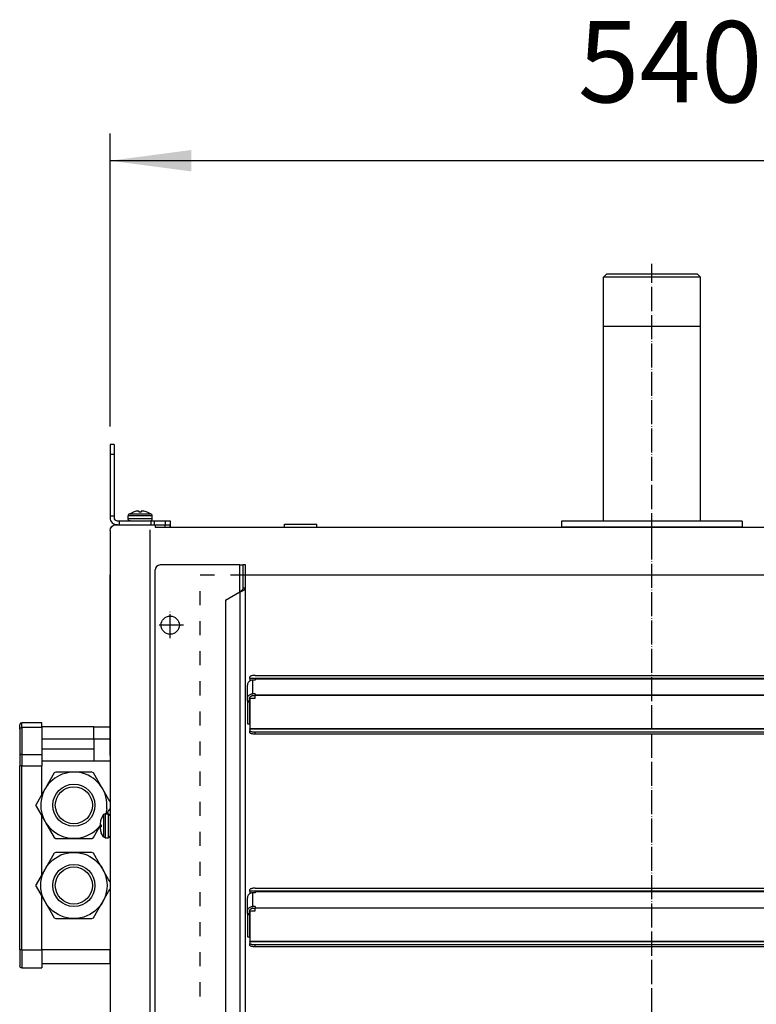
# Model space of a CAD drawing. Units: inches. Extents: x 5499 to 8525, y 8444 to 12916.
# Drawn here: x 6046 to 6413, y 10052 to 10543 of the extents above; entities that cross this region are included whole.
import ezdxf

# ---------------------------------------------------------------- set-up
doc = ezdxf.new("R2010")
doc.units = ezdxf.units.IN
doc.linetypes.add('DASHED', pattern=[15, 7, -8])
doc.linetypes.add('DOT_CENTER', pattern=[14, 12, -1, 0, -1])
doc.layers.add('1', color=7, linetype='Continuous')
doc.styles.add('CONVERTER_18', font='txt.shx', dxfattribs={"width": 0.9})
doc.dimstyles.new('ME10_DIM_26', dxfattribs={"dimtxt": 40.5, "dimasz": 40.5, "dimexe": 13.5, "dimexo": 9, "dimgap": 16.2, "dimtad": 1, "dimdsep": 46, "dimtxsty": 'CONVERTER_18', "dimsah": 1, "dimcen": 0.09, "dimclrd": 1, "dimclre": 1, "dimclrt": 3, "dimadec": 0, "dimazin": 0, "dimtfac": 1, "dimtdec": 4, "dimtmove": 0, "dimatfit": 3, "dimfxl": 1, "dimtolj": 1, "dimtzin": 0, "dimarcsym": 0})

# ---------------------------------------------------------------- blocks, each defined once
blk = doc.blocks.new('dewatip_55_1__1', base_point=(4005.19, 8200.73))
at = {"color": 2, "linetype": 'Continuous'}
for p, q in [((6155.93, 10270.81), (6116.28, 10270.81)), ((6155.93, 10270.81), (6157.53, 10270.81)), ((6157.53, 10270.81), (6157.53, 10259.17)), ((6158.78, 10270.81), (6157.53, 10270.81)), ((6158.78, 10259.17), (6158.78, 10270.81)), ((6113.78, 9813.31), (6113.78, 10268.31)), ((6148.78, 10253.2), (6155.93, 10257.33)), ((6157.97, 10259.17), (6157.53, 10259.17)), ((6158.78, 10259.17), (6157.97, 10259.17)), ((6158.78, 9822.44), (6158.78, 10259.17)), ((6148.78, 10253.2), (6148.78, 9828.42)), ((6161.03, 10214.25), (6161.03, 10215.06)), ((6161.03, 10214.25), (6161.03, 10214.19)), ((6163.53, 10214.19), (6161.03, 10214.19)), ((6161.03, 10214.19), (6161.03, 10213.19)), ((6161.24, 10213.19), (6161.03, 10213.19)), ((6163.53, 10213.45), (6162.38, 10213.45)), ((6163.53, 10215.71), (6559.03, 10215.71)), ((6163.53, 10214.19), (6163.53, 10214.1)), ((6163.53, 10214.19), (6559.03, 10214.19)), ((6163.53, 10214.1), (6163.53, 10213.45)), ((6159.78, 10204.14), (6159.78, 10210.94)), ((6159.78, 10203.03), (6159.78, 10204.14)), ((6159.78, 10203.03), (6159.78, 10202.41)), ((6159.78, 10203.03), (6160.78, 10203.03)), ((6160.78, 10202.41), (6159.78, 10202.41)), ((6159.78, 10202.41), (6159.78, 10191.54)), ((6160.78, 10203.03), (6160.78, 10204.14)), ((6160.78, 10203.03), (6160.78, 10202.41)), ((6160.78, 10202.41), (6160.78, 10191.54)), ((6161.03, 10204.47), (6163.53, 10204.47)), ((6161.03, 10204.47), (6161.03, 10189.08)), ((6163.53, 10206.65), (6162.38, 10206.65)), ((6162.38, 10205.69), (6163.53, 10205.69)), ((6163.53, 10206.65), (6163.53, 10206)), ((6163.53, 10205.74), (6163.53, 10206)), ((6163.53, 10205.69), (6163.53, 10205.74)), ((6163.53, 10204.47), (6163.53, 10205.69)), ((6159.78, 10191.54), (6160.78, 10191.54)), ((6161.03, 10188.92), (6161.03, 10189.08)), ((6161.03, 10188.92), (6161.03, 10188.1)), ((6161.03, 10187.14), (6161.03, 10188.1)), ((6559.03, 10187.46), (6163.53, 10187.46)), ((6559.03, 10186.49), (6163.53, 10186.49)), ((6161.03, 10108.25), (6161.03, 10109.06)), ((6163.53, 10109.71), (6559.03, 10109.71)), ((6159.78, 10098.14), (6159.78, 10104.94)), ((6161.03, 10108.25), (6161.03, 10108.19)), ((6161.03, 10108.19), (6161.03, 10107.19)), ((6163.53, 10108.19), (6161.03, 10108.19)), ((6161.24, 10107.19), (6161.03, 10107.19)), ((6163.53, 10107.45), (6162.38, 10107.45)), ((6163.53, 10108.19), (6163.53, 10108.1)), ((6163.53, 10108.19), (6559.03, 10108.19)), ((6163.53, 10108.1), (6163.53, 10107.45)), ((6163.53, 10100.65), (6162.38, 10100.65)), ((6162.38, 10099.69), (6163.53, 10099.69)), ((6163.53, 10100.65), (6163.53, 10100)), ((6163.53, 10099.74), (6163.53, 10100)), ((6163.53, 10099.69), (6163.53, 10099.74)), ((6163.53, 10098.47), (6163.53, 10099.69)), ((6159.78, 10097.03), (6159.78, 10098.14)), ((6159.78, 10097.03), (6159.78, 10096.41)), ((6159.78, 10097.03), (6160.78, 10097.03)), ((6160.78, 10096.41), (6159.78, 10096.41)), ((6159.78, 10096.41), (6159.78, 10085.54)), ((6160.78, 10097.03), (6160.78, 10098.14)), ((6160.78, 10097.03), (6160.78, 10096.41)), ((6160.78, 10096.41), (6160.78, 10085.54)), ((6161.03, 10098.47), (6163.53, 10098.47)), ((6161.03, 10098.47), (6161.03, 10083.08)), ((6159.78, 10085.54), (6160.78, 10085.54)), ((6161.03, 10082.92), (6161.03, 10083.08)), ((6161.03, 10082.92), (6161.03, 10082.1)), ((6161.03, 10081.14), (6161.03, 10082.1)), ((6559.03, 10081.46), (6163.53, 10081.46)), ((6559.03, 10080.49), (6163.53, 10080.49))]:
    blk.add_line(p, q, dxfattribs=at)
at = {"color": 1, "linetype": 'Continuous'}
for p, q in [((6155.93, 10257.33), (6155.93, 10270.81)), ((6155.93, 10257.33), (6155.93, 9824.29)), ((6561.53, 10214.25), (6161.03, 10214.25)), ((6162.38, 10206.65), (6162.38, 10213.45)), ((6163.53, 10214.1), (6559.03, 10214.1)), ((6163.53, 10206), (6559.03, 10206)), ((6559.03, 10205.74), (6163.53, 10205.74)), ((6561.53, 10189.08), (6161.03, 10189.08)), ((6561.53, 10188.92), (6161.03, 10188.92)), ((6163.53, 10186.49), (6163.53, 10187.46)), ((6561.53, 10108.25), (6161.03, 10108.25)), ((6162.38, 10100.65), (6162.38, 10107.45)), ((6163.53, 10108.1), (6559.03, 10108.1)), ((6163.53, 10100), (6559.03, 10100)), ((6559.03, 10099.74), (6163.53, 10099.74)), ((6561.53, 10083.08), (6161.03, 10083.08)), ((6561.53, 10082.92), (6161.03, 10082.92)), ((6163.53, 10080.49), (6163.53, 10081.46))]:
    blk.add_line(p, q, dxfattribs=at)
at = {"color": 2, "linetype": 'Continuous'}
blk.add_circle((6121.28, 10240.81), 4.55, dxfattribs=at)
blk.add_arc((6116.28, 10268.31), 2.5, 90, 180, dxfattribs=at)
for points, knots in [([(6157.53, 10259.17), (6157.53, 10259.14), (6157.53, 10259.07), (6157.5, 10258.94), (6157.45, 10258.78), (6157.35, 10258.6), (6157.22, 10258.42), (6157, 10258.17), (6156.66, 10257.88), (6156.32, 10257.61), (6156.08, 10257.43), (6155.98, 10257.36), (6155.93, 10257.33)], [0, 0, 0, 0, 0.109188, 0.210919, 0.400309, 0.602458, 0.824088, 1.061175, 1.594129, 2.171444, 2.346879, 2.52317, 2.52317, 2.52317, 2.52317]), ([(6155.93, 10257.33), (6156.06, 10257.38), (6156.3, 10257.48), (6156.77, 10257.67), (6157.33, 10257.92), (6157.8, 10258.16), (6158.08, 10258.33), (6158.2, 10258.4), (6158.31, 10258.48), (6158.4, 10258.56), (6158.49, 10258.64), (6158.57, 10258.71), (6158.64, 10258.79), (6158.69, 10258.87), (6158.73, 10258.95), (6158.76, 10259.02), (6158.78, 10259.1), (6158.78, 10259.15), (6158.78, 10259.17)], [0, 0, 0, 0, 0.39293, 0.78113, 1.539221, 2.218248, 2.376446, 2.511509, 2.644931, 2.772072, 2.884738, 2.999468, 3.106827, 3.195893, 3.278909, 3.361853, 3.435129, 3.51446, 3.51446, 3.51446, 3.51446]), ([(6162.38, 10213.45), (6162.16, 10213.43), (6161.7, 10213.4), (6161.07, 10213.14), (6160.53, 10212.74), (6160.11, 10212.21), (6159.84, 10211.6), (6159.8, 10211.16), (6159.78, 10210.94)], [0, 0, 0, 0, 0.678349, 1.353747, 2.024006, 2.688279, 3.347326, 4.003335, 4.003335, 4.003335, 4.003335]), ([(6163.53, 10215.71), (6163.32, 10215.71), (6162.9, 10215.7), (6162.31, 10215.64), (6161.8, 10215.54), (6161.41, 10215.41), (6161.12, 10215.28), (6161.06, 10215.12), (6161.03, 10215.06)], [0, 0, 0, 0, 0.647423, 1.253831, 1.781709, 2.200998, 2.495495, 2.683384, 2.683384, 2.683384, 2.683384]), ([(6159.78, 10204.14), (6159.8, 10204.36), (6159.84, 10204.8), (6160.11, 10205.42), (6160.53, 10205.94), (6161.07, 10206.34), (6161.7, 10206.61), (6162.16, 10206.64), (6162.38, 10206.65)], [0, 0, 0, 0, 0.65601, 1.315056, 1.979329, 2.649588, 3.324987, 4.003335, 4.003335, 4.003335, 4.003335]), ([(6160.78, 10204.14), (6160.79, 10204.28), (6160.82, 10204.55), (6160.98, 10204.93), (6161.24, 10205.25), (6161.58, 10205.5), (6161.97, 10205.66), (6162.24, 10205.68), (6162.38, 10205.69)], [0, 0, 0, 0, 0.403698, 0.809265, 1.218049, 1.630516, 2.046146, 2.463591, 2.463591, 2.463591, 2.463591]), ([(6163.53, 10187.46), (6163.32, 10187.46), (6162.9, 10187.47), (6162.31, 10187.53), (6161.8, 10187.63), (6161.41, 10187.76), (6161.12, 10187.89), (6161.06, 10188.04), (6161.03, 10188.1)], [0, 0, 0, 0, 0.647423, 1.253831, 1.781709, 2.200998, 2.495495, 2.683384, 2.683384, 2.683384, 2.683384]), ([(6163.53, 10186.49), (6163.32, 10186.5), (6162.9, 10186.5), (6162.31, 10186.57), (6161.8, 10186.66), (6161.41, 10186.79), (6161.12, 10186.92), (6161.06, 10187.08), (6161.03, 10187.14)], [0, 0, 0, 0, 0.647423, 1.253831, 1.781709, 2.200998, 2.495495, 2.683384, 2.683384, 2.683384, 2.683384]), ([(6163.53, 10109.71), (6163.32, 10109.71), (6162.9, 10109.7), (6162.31, 10109.64), (6161.8, 10109.54), (6161.41, 10109.41), (6161.12, 10109.28), (6161.06, 10109.12), (6161.03, 10109.06)], [0, 0, 0, 0, 0.647423, 1.253831, 1.781709, 2.200998, 2.495495, 2.683384, 2.683384, 2.683384, 2.683384]), ([(6162.38, 10107.45), (6162.16, 10107.43), (6161.7, 10107.4), (6161.07, 10107.14), (6160.53, 10106.74), (6160.11, 10106.21), (6159.84, 10105.6), (6159.8, 10105.16), (6159.78, 10104.94)], [0, 0, 0, 0, 0.678349, 1.353747, 2.024006, 2.688279, 3.347326, 4.003335, 4.003335, 4.003335, 4.003335]), ([(6159.78, 10098.14), (6159.8, 10098.36), (6159.84, 10098.8), (6160.11, 10099.42), (6160.53, 10099.94), (6161.07, 10100.34), (6161.7, 10100.61), (6162.16, 10100.64), (6162.38, 10100.65)], [0, 0, 0, 0, 0.65601, 1.315056, 1.979329, 2.649588, 3.324987, 4.003335, 4.003335, 4.003335, 4.003335]), ([(6160.78, 10098.14), (6160.79, 10098.28), (6160.82, 10098.55), (6160.98, 10098.93), (6161.24, 10099.25), (6161.58, 10099.5), (6161.97, 10099.66), (6162.24, 10099.68), (6162.38, 10099.69)], [0, 0, 0, 0, 0.403698, 0.809265, 1.218049, 1.630516, 2.046146, 2.463591, 2.463591, 2.463591, 2.463591]), ([(6163.53, 10081.46), (6163.32, 10081.46), (6162.9, 10081.47), (6162.31, 10081.53), (6161.8, 10081.63), (6161.41, 10081.76), (6161.12, 10081.89), (6161.06, 10082.04), (6161.03, 10082.1)], [0, 0, 0, 0, 0.647423, 1.253831, 1.781709, 2.200998, 2.495495, 2.683384, 2.683384, 2.683384, 2.683384]), ([(6163.53, 10080.49), (6163.32, 10080.5), (6162.9, 10080.5), (6162.31, 10080.57), (6161.8, 10080.66), (6161.41, 10080.79), (6161.12, 10080.92), (6161.06, 10081.08), (6161.03, 10081.14)], [0, 0, 0, 0, 0.647423, 1.253831, 1.781709, 2.200998, 2.495495, 2.683384, 2.683384, 2.683384, 2.683384])]:
    blk.add_open_spline(points, degree=3, knots=knots, dxfattribs=at)
at = {"layer": '1', "color": 2, "linetype": 'DOT_CENTER'}
for p, q in [((6121.28, 10234.26), (6121.28, 10247.36)), ((6127.83, 10240.81), (6114.73, 10240.81))]:
    blk.add_line(p, q, dxfattribs=at)
blk = doc.blocks.new('*D24')
at = {"layer": '1', "color": 1, "linetype": 'Continuous'}
for p, q in [((6091.28, 10339.81), (6091.28, 10485.77)), ((6631.28, 10339.81), (6631.28, 10485.77)), ((6631.28, 10472.27), (6091.28, 10472.27))]:
    blk.add_line(p, q, dxfattribs=at)
at = {"layer": '1', "color": 1}
for points in [[(6131.78, 10477.61), (6131.78, 10466.94), (6091.28, 10472.27)], [(6590.78, 10466.94), (6590.78, 10477.61), (6631.28, 10472.27)]]:
    blk.add_solid(points, dxfattribs=at)
at = {"layer": '1', "color": 3, "insert": (6324.39, 10488.68), "char_height": 40.5, "attachment_point": 7, "rotation": 0.0001, "line_spacing_factor": 0.454545, "style": 'CONVERTER_18'}
blk.add_mtext('540', dxfattribs=at)

msp = doc.modelspace()

# ---------------------------------------------------------------- linework, layer by layer
at = {"color": 2, "linetype": 'Continuous'}
for p, q in [((6338.634, 10415.807), (6337.134, 10414.307)), ((6337.134, 10389.807), (6337.134, 10414.307)), ((6385.434, 10414.307), (6337.134, 10414.307)), ((6361.482, 10415.807), (6338.634, 10415.807)), ((6383.934, 10415.807), (6361.482, 10415.807)), ((6383.934, 10415.807), (6385.434, 10414.307)), ((6385.434, 10389.807), (6385.434, 10414.307)), ((6337.234, 10389.807), (6337.134, 10389.707)), ((6337.134, 10389.807), (6337.234, 10389.807)), ((6385.434, 10389.707), (6337.134, 10389.707)), ((6337.134, 10292.557), (6337.134, 10389.707)), ((6337.234, 10389.807), (6385.334, 10389.807)), ((6385.334, 10389.807), (6385.434, 10389.807)), ((6385.334, 10389.807), (6385.434, 10389.707)), ((6385.434, 10292.557), (6385.434, 10389.707)), ((6093.284, 10325.807), (6091.284, 10325.807)), ((6091.284, 10295.307), (6093.284, 10295.307)), ((6100.344, 10295.633), (6100.284, 10295.291)), ((6100.284, 10293.807), (6100.284, 10295.291)), ((6100.375, 10295.291), (6100.284, 10295.291)), ((6100.518, 10295.934), (6100.344, 10295.633)), ((6100.728, 10296.122), (6100.518, 10295.934)), ((6100.728, 10296.122), (6102.784, 10297.175)), ((6101, 10296.122), (6100.728, 10296.122)), ((6102.784, 10297.162), (6102.784, 10297.175)), ((6104.357, 10297.603), (6103.784, 10297.477)), ((6104.891, 10297.675), (6104.357, 10297.603)), ((6105.198, 10297.689), (6104.891, 10297.675)), ((6105.45, 10297.675), (6105.198, 10297.689)), ((6105.7, 10297.603), (6105.45, 10297.675)), ((6105.784, 10297.477), (6105.7, 10297.603)), ((6105.784, 10297.162), (6105.784, 10297.477)), ((6106.868, 10297.603), (6106.784, 10297.477)), ((6106.784, 10297.477), (6106.784, 10297.162)), ((6107.118, 10297.675), (6106.868, 10297.603)), ((6107.37, 10297.689), (6107.118, 10297.675)), ((6107.677, 10297.675), (6107.37, 10297.689)), ((6108.211, 10297.603), (6107.677, 10297.675)), ((6108.784, 10297.477), (6108.211, 10297.603)), ((6111.84, 10296.122), (6109.784, 10297.175)), ((6109.784, 10297.175), (6109.784, 10297.162)), ((6111.84, 10296.122), (6111.568, 10296.122)), ((6112.05, 10295.934), (6111.84, 10296.122)), ((6112.224, 10295.633), (6112.05, 10295.934)), ((6112.284, 10295.291), (6112.193, 10295.291)), ((6112.284, 10295.291), (6112.224, 10295.633)), ((6112.284, 10293.807), (6112.284, 10295.291)), ((6095.093, 10290.807), (6094.134, 10290.807)), ((6095.093, 10290.807), (6095.093, 10290.805)), ((6095.093, 10290.807), (6095.095, 10290.807)), ((6095.095, 10290.807), (6095.784, 10290.807)), ((6095.784, 10292.807), (6095.784, 10290.807)), ((6095.784, 10290.807), (6111.552, 10290.807)), ((6100.344, 10293.465), (6100.284, 10293.807)), ((6100.375, 10293.807), (6100.284, 10293.807)), ((6100.518, 10293.165), (6100.344, 10293.465)), ((6100.784, 10292.941), (6100.518, 10293.165)), ((6101.11, 10292.823), (6100.784, 10292.941)), ((6101.284, 10292.807), (6101.11, 10292.823)), ((6110.982, 10292.807), (6111.458, 10292.823)), ((6111.458, 10292.823), (6111.784, 10292.941)), ((6111.552, 10292.807), (6111.552, 10290.807)), ((6111.552, 10290.807), (6113.319, 10290.807)), ((6111.784, 10292.941), (6112.05, 10293.165)), ((6112.05, 10293.165), (6112.224, 10293.465)), ((6112.284, 10293.807), (6112.193, 10293.807)), ((6112.224, 10293.465), (6112.284, 10293.807)), ((6113.319, 10290.807), (6118.784, 10290.807)), ((6113.77, 10290.807), (6113.77, 10289.995)), ((6118.784, 10290.807), (6121.284, 10290.807)), ((6121.096, 10290.807), (6121.096, 10289.557)), ((6178.284, 10289.557), (6178.284, 10291.057)), ((6178.284, 10291.057), (6191.941, 10291.057)), ((6191.941, 10291.057), (6194.284, 10291.057)), ((6194.284, 10289.557), (6194.284, 10291.057)), ((6406.284, 10292.557), (6316.284, 10292.557)), ((6316.284, 10292.557), (6316.284, 10289.557)), ((6406.284, 10292.557), (6406.284, 10289.557)), ((6113.77, 10289.995), (6113.77, 10289.557)), ((6113.77, 10289.557), (6118.592, 10289.557)), ((6118.592, 10289.557), (6121.096, 10289.557)), ((6121.096, 10289.557), (6121.284, 10289.557)), ((6406.284, 10289.557), (6316.284, 10289.557)), ((6406.284, 10289.557), (6316.284, 10289.557)), ((6091.284, 10220.807), (6091.284, 10265.807)), ((6091.284, 10175.807), (6091.284, 10220.807)), ((6046.323, 10191.333), (6046.284, 10191.057)), ((6046.284, 10189.007), (6046.284, 10191.057)), ((6046.284, 10189.007), (6046.323, 10189.202)), ((6046.284, 10189.007), (6046.284, 10175.693)), ((6046.447, 10191.605), (6046.323, 10191.333)), ((6046.577, 10191.765), (6046.447, 10191.605)), ((6046.737, 10191.894), (6046.577, 10191.765)), ((6047.009, 10192.019), (6046.737, 10191.894)), ((6047.284, 10192.057), (6047.009, 10192.019)), ((6057.284, 10192.057), (6047.284, 10192.057)), ((6047.284, 10191.904), (6047.284, 10192.057)), ((6057.284, 10189.714), (6057.284, 10192.057)), ((6083.284, 10190.057), (6057.284, 10190.057)), ((6057.284, 10189.714), (6057.284, 10176.401)), ((6083.284, 10190.057), (6091.284, 10190.057)), ((6083.284, 10184.057), (6083.284, 10190.057)), ((6083.284, 10184.057), (6083.284, 10173.057)), ((6083.284, 10179.057), (6057.284, 10179.057)), ((6046.323, 10175.888), (6046.284, 10175.693)), ((6046.284, 10175.693), (6046.284, 10170.744)), ((6057.284, 10176.401), (6057.284, 10170.744)), ((6091.284, 10175.807), (6091.284, 10152.876)), ((6046.323, 10170.744), (6046.284, 10170.744)), ((6046.284, 10079.057), (6046.284, 10170.744)), ((6057.284, 10156.339), (6057.284, 10170.744)), ((6064.263, 10167.557), (6063.513, 10167.124)), ((6073.284, 10167.557), (6064.263, 10167.557)), ((6082.305, 10167.557), (6073.284, 10167.557)), ((6083.055, 10167.124), (6082.305, 10167.557)), ((6063.513, 10167.124), (6059.164, 10159.594)), ((6087.404, 10159.594), (6083.055, 10167.124)), ((6058.833, 10159.021), (6054.484, 10151.49)), ((6090.614, 10154.036), (6087.735, 10159.021)), ((6091.284, 10152.876), (6090.614, 10154.036)), ((6054.484, 10150.624), (6054.484, 10151.49)), ((6054.484, 10150.624), (6058.833, 10143.094)), ((6089.694, 10149.333), (6089.157, 10146.807)), ((6089.932, 10146.898), (6090.614, 10148.079)), ((6090.614, 10148.079), (6091.284, 10149.239)), ((6091.284, 10149.239), (6091.284, 10145.731)), ((6057.284, 10116.339), (6057.284, 10145.776)), ((6086.614, 10143.307), (6086.489, 10142.735)), ((6087.969, 10146.363), (6086.916, 10144.307)), ((6086.916, 10144.307), (6086.93, 10144.307)), ((6088.048, 10146.366), (6087.969, 10146.363)), ((6087.969, 10146.279), (6087.969, 10146.363)), ((6087.969, 10146.363), (6087.969, 10146.279)), ((6088.158, 10146.486), (6088.048, 10146.366)), ((6088.459, 10146.657), (6088.158, 10146.486)), ((6088.801, 10146.807), (6088.459, 10146.657)), ((6088.801, 10146.807), (6090.284, 10146.807)), ((6088.801, 10146.807), (6088.801, 10146.716)), ((6089.88, 10146.807), (6089.932, 10146.898)), ((6090.626, 10146.657), (6090.284, 10146.807)), ((6090.284, 10146.807), (6090.284, 10146.716)), ((6090.927, 10146.486), (6090.626, 10146.657)), ((6091.15, 10146.224), (6090.927, 10146.486)), ((6091.269, 10145.902), (6091.15, 10146.224)), ((6091.284, 10145.731), (6091.269, 10145.902)), ((6091.284, 10145.731), (6091.284, 10135.883)), ((6059.164, 10142.521), (6063.513, 10134.99)), ((6083.055, 10134.99), (6085.206, 10138.716)), ((6085.206, 10138.716), (6086.703, 10141.307)), ((6086.526, 10141.366), (6085.546, 10140.017)), ((6086.417, 10142.201), (6086.403, 10141.893)), ((6086.403, 10141.893), (6086.417, 10141.641)), ((6086.417, 10139.973), (6086.403, 10139.722)), ((6086.403, 10139.722), (6086.417, 10139.414)), ((6086.489, 10142.735), (6086.417, 10142.201)), ((6086.417, 10141.641), (6086.489, 10141.391)), ((6086.489, 10140.224), (6086.417, 10139.973)), ((6086.417, 10139.414), (6086.489, 10138.88)), ((6086.489, 10141.391), (6086.614, 10141.307)), ((6086.614, 10140.307), (6086.489, 10140.224)), ((6086.489, 10138.88), (6086.614, 10138.307)), ((6086.614, 10141.307), (6086.93, 10141.307)), ((6086.93, 10140.307), (6086.614, 10140.307)), ((6063.513, 10134.99), (6064.263, 10134.557)), ((6064.263, 10134.557), (6073.284, 10134.557)), ((6073.284, 10134.557), (6082.305, 10134.557)), ((6082.305, 10134.557), (6083.055, 10134.99)), ((6087.969, 10135.252), (6086.916, 10137.307)), ((6086.93, 10137.307), (6086.916, 10137.307)), ((6087.969, 10135.336), (6087.969, 10135.252)), ((6088.048, 10135.249), (6087.969, 10135.252)), ((6088.158, 10135.129), (6088.048, 10135.249)), ((6088.459, 10134.958), (6088.158, 10135.129)), ((6088.801, 10134.807), (6088.459, 10134.958)), ((6088.801, 10134.899), (6088.801, 10134.807)), ((6088.801, 10134.807), (6090.284, 10134.807)), ((6090.284, 10134.807), (6090.626, 10134.958)), ((6090.284, 10134.899), (6090.284, 10134.807)), ((6090.626, 10134.958), (6090.927, 10135.129)), ((6090.927, 10135.129), (6091.15, 10135.391)), ((6091.15, 10135.391), (6091.269, 10135.712)), ((6091.269, 10135.712), (6091.284, 10135.883)), ((6091.284, 10135.883), (6091.284, 10112.876)), ((6063.513, 10127.124), (6059.164, 10119.594)), ((6064.263, 10127.557), (6063.513, 10127.124)), ((6073.284, 10127.557), (6064.263, 10127.557)), ((6082.305, 10127.557), (6073.284, 10127.557)), ((6083.055, 10127.124), (6082.305, 10127.557)), ((6087.404, 10119.594), (6083.055, 10127.124)), ((6058.833, 10119.021), (6054.484, 10111.49)), ((6090.614, 10114.036), (6087.735, 10119.021)), ((6091.284, 10112.876), (6090.614, 10114.036)), ((6054.484, 10110.624), (6054.484, 10111.49)), ((6054.484, 10110.624), (6058.833, 10103.094)), ((6090.614, 10108.079), (6091.284, 10109.239)), ((6091.284, 10109.239), (6091.284, 10079.057)), ((6057.284, 10079.057), (6057.284, 10105.776)), ((6087.735, 10103.094), (6090.614, 10108.079)), ((6059.164, 10102.521), (6063.513, 10094.99)), ((6083.055, 10094.99), (6087.404, 10102.521)), ((6063.513, 10094.99), (6064.263, 10094.557)), ((6064.263, 10094.557), (6073.284, 10094.557)), ((6073.284, 10094.557), (6082.305, 10094.557)), ((6082.305, 10094.557), (6083.055, 10094.99)), ((6046.323, 10079.057), (6046.284, 10079.057)), ((6046.284, 10079.057), (6046.284, 10071.057)), ((6057.284, 10079.057), (6057.284, 10070.057)), ((6091.284, 10072.057), (6091.284, 10079.057)), ((6046.323, 10070.782), (6046.284, 10071.057)), ((6046.447, 10070.51), (6046.323, 10070.782)), ((6046.577, 10070.35), (6046.447, 10070.51)), ((6046.737, 10070.22), (6046.577, 10070.35)), ((6047.009, 10070.096), (6046.737, 10070.22)), ((6047.284, 10070.057), (6047.009, 10070.096)), ((6047.284, 10070.445), (6047.284, 10070.057)), ((6047.284, 10070.057), (6057.284, 10070.057)), ((6091.284, 10072.057), (6057.284, 10072.057))]:
    msp.add_line(p, q, dxfattribs=at)
at = {"color": 3, "linetype": 'Continuous'}
for p, q in [((6091.284, 10330.807), (6091.284, 10325.807)), ((6093.284, 10330.807), (6091.284, 10330.807)), ((6093.284, 10330.807), (6093.284, 10325.807)), ((6091.284, 10325.807), (6091.284, 10295.307)), ((6093.284, 10325.807), (6093.284, 10295.307)), ((6091.284, 10295.307), (6091.284, 10294.407)), ((6093.284, 10295.307), (6093.284, 10294.407)), ((6092.119, 10289.973), (6093.043, 10290.591)), ((6093.043, 10290.591), (6094.134, 10290.807)), ((6094.884, 10292.807), (6095.784, 10292.807)), ((6095.784, 10292.807), (6111.552, 10292.807)), ((6111.552, 10292.807), (6113.319, 10292.807)), ((6113.319, 10292.807), (6118.784, 10292.807)), ((6118.784, 10292.807), (6121.284, 10292.807)), ((6121.284, 10292.807), (6121.284, 10290.807)), ((6121.284, 10290.807), (6121.284, 10289.557)), ((6091.284, 10287.957), (6091.501, 10289.048)), ((6091.284, 10287.957), (6091.284, 10286.599)), ((6091.284, 10286.599), (6091.284, 9795.016)), ((6091.501, 10289.048), (6092.119, 10289.973)), ((6113.77, 10289.557), (6651.284, 10289.557))]:
    msp.add_line(p, q, dxfattribs=at)
at = {"color": 1, "linetype": 'Continuous'}
for p, q in [((6112.193, 10295.291), (6100.375, 10295.291)), ((6111.568, 10296.122), (6101, 10296.122)), ((6112.193, 10293.807), (6100.375, 10293.807)), ((6113.319, 10292.807), (6113.319, 10290.807)), ((6118.592, 10290.807), (6118.592, 10289.557)), ((6118.784, 10292.807), (6118.784, 10290.807)), ((6046.323, 10189.202), (6046.447, 10189.394)), ((6046.447, 10189.394), (6046.577, 10189.507)), ((6046.577, 10189.507), (6046.737, 10189.599)), ((6046.737, 10189.599), (6047.009, 10189.687)), ((6047.009, 10189.687), (6047.284, 10189.714)), ((6047.284, 10189.714), (6047.284, 10191.904)), ((6057.284, 10189.714), (6047.284, 10189.714)), ((6047.284, 10189.714), (6047.284, 10176.401)), ((6083.284, 10184.057), (6057.284, 10184.057)), ((6091.284, 10184.057), (6083.284, 10184.057)), ((6046.447, 10176.08), (6046.323, 10175.888)), ((6046.577, 10176.193), (6046.447, 10176.08)), ((6046.737, 10176.285), (6046.577, 10176.193)), ((6047.009, 10176.373), (6046.737, 10176.285)), ((6047.284, 10176.401), (6047.009, 10176.373)), ((6047.284, 10176.401), (6047.284, 10170.744)), ((6047.284, 10176.401), (6057.284, 10176.401)), ((6091.284, 10173.057), (6057.284, 10173.057)), ((6047.284, 10170.744), (6046.323, 10170.744)), ((6047.284, 10170.744), (6057.284, 10170.744)), ((6047.284, 10079.057), (6047.284, 10170.744)), ((6087.969, 10146.279), (6087.969, 10135.336)), ((6088.801, 10146.716), (6088.801, 10134.899)), ((6090.284, 10146.716), (6090.284, 10134.899)), ((6047.284, 10079.057), (6046.323, 10079.057)), ((6047.284, 10079.057), (6057.284, 10079.057)), ((6047.284, 10079.057), (6047.284, 10070.445)), ((6091.284, 10079.057), (6057.284, 10079.057))]:
    msp.add_line(p, q, dxfattribs=at)
for centre in [(6073.284, 10151.057), (6073.284, 10111.057)]:
    msp.add_circle(centre, 10.5, dxfattribs=at)
at = {"color": 2, "linetype": 'Continuous'}
for centre, radius in [((6073.284, 10151.057), 9.25), ((6073.284, 10111.057), 16.5), ((6073.284, 10111.057), 9.25)]:
    msp.add_circle(centre, radius, dxfattribs=at)
for centre, radius, start, end in [((6106.284, 10287.807), 9.987, 104.49618, 110.51428), ((6106.284, 10287.807), 9.987, 104.49618, 110.51428), ((6106.284, 10287.807), 9.367, 86.94032, 93.05968), ((6106.284, 10287.807), 9.367, 86.94032, 93.05968), ((6106.284, 10287.807), 9.987, 69.48572, 75.50382), ((6106.284, 10287.807), 9.987, 69.48572, 75.50382), ((6073.284, 10151.057), 16.5, -6.00007, -42.00008), ((6096.284, 10140.807), 9.987, 159.48572, 165.50382), ((6096.284, 10140.807), 9.987, 159.48572, 165.50382), ((6096.284, 10140.807), 9.987, -165.50382, -159.48572), ((6096.284, 10140.807), 9.987, -165.50382, -159.48572), ((6096.284, 10140.807), 9.367, 176.94032, -176.94032), ((6096.284, 10140.807), 9.367, 176.94032, -176.94032)]:
    msp.add_arc(centre, radius, start, end, dxfattribs=at)
at = {"color": 3, "linetype": 'Continuous'}
for radius, start, end in [(3.6, 179.9999, -89.9999), (1.6, 179.99978, -89.99978)]:
    msp.add_arc((6094.884, 10294.407), radius, start, end, dxfattribs=at)
at = {"layer": '1', "color": 2, "linetype": 'DOT_CENTER'}
for p, q in [((6361.284, 10284.557), (6361.284, 10420.807)), ((6361.284, 9794.057), (6361.284, 10284.557))]:
    msp.add_line(p, q, dxfattribs=at)
at = {"layer": '1', "color": 1, "linetype": 'Continuous'}
msp.add_line((6111.284, 9792.333), (6111.284, 10288.333), dxfattribs=at)
at = {"layer": '1', "color": 6, "linetype": 'DASHED'}
for p, q in [((6136.284, 9815.807), (6136.284, 10265.807)), ((6136.284, 10265.807), (6158.784, 10265.807))]:
    msp.add_line(p, q, dxfattribs=at)
at = {"layer": '1', "color": 6, "linetype": 'Continuous'}
msp.add_line((6158.784, 10265.807), (6613.784, 10265.807), dxfattribs=at)

# ---------------------------------------------------------------- block references
msp.add_blockref('dewatip_55_1__1', (4005.188, 8200.733))

# ---------------------------------------------------------------- dimensions: what is measured, and where the dimension line sits
at = {"layer": '1'}
dim = msp.add_linear_dim(base=(6631.284, 10472.274), p1=(6091.284, 10330.807), p2=(6631.284, 10330.807), text='540', dimstyle='ME10_DIM_26', dxfattribs=at)
dim.commit()
dim.dimension.update_dxf_attribs({"geometry": '*D24', "text_midpoint": (6361.284, 10504.258), "text_rotation": 0.00014})

doc.saveas('drawing.dxf')
